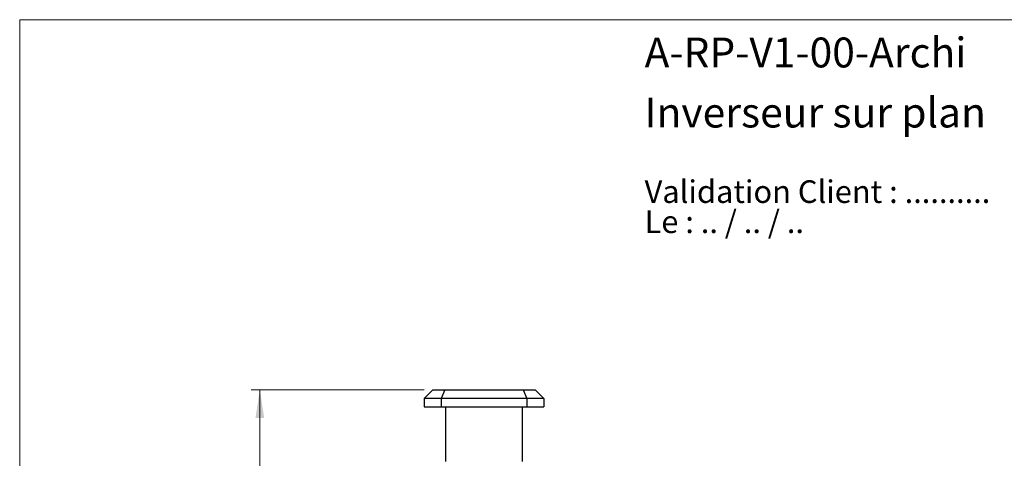
# Model space of a CAD drawing. Units: millimetres. Extents: x 20 to 400, y 25 to 574.
# Drawn here: x 20 to 251, y 471 to 574 of the extents above; entities that cross this region are included whole.
import ezdxf

# ---------------------------------------------------------------- set-up
doc = ezdxf.new("R2010")
doc.units = ezdxf.units.MM
doc.header["$LTSCALE"] = 2
doc.styles.add('SLDTEXTSTYLE0', font='TXT', dxfattribs={"width": 0.7})
doc.styles.add('SLDTEXTSTYLE1', font='TXT', dxfattribs={"width": 0.629412})
doc.styles.add('SLDTEXTSTYLE2', font='TXT', dxfattribs={"width": 0.605})
doc.dimstyles.new('SLDDIMSTYLE0', dxfattribs={"dimtxt": 5, "dimasz": 6.604, "dimexe": 0, "dimexo": 0.0625, "dimgap": 1.25, "dimtad": 1, "dimdec": 0, "dimrnd": 1e-09, "dimzin": 12, "dimdsep": 46, "dimtxsty": 'SLDTEXTSTYLE2', "dimsah": 1, "dimcen": 0.09, "dimadec": 0, "dimazin": 3, "dimtfac": 1, "dimtdec": 0, "dimtofl": 0, "dimtmove": 0, "dimatfit": 3, "dimfxl": 0, "dimfrac": 2, "dimtolj": 1, "dimtzin": 12, "dimarcsym": 0})

# ---------------------------------------------------------------- blocks, each defined once
blk = doc.blocks.new('SW_NOTE_0')
at = {"color": 0, "linetype": 'Continuous', "lineweight": 0, "char_height": 5.2917, "attachment_point": 1}
for s, insert, style in [('Validation Client : ..........', (0, 6.82), 'SLDTEXTSTYLE0'), ('Le : .. / .. / ..', (0, -0.23), 'SLDTEXTSTYLE1')]:
    blk.add_mtext(s, dxfattribs=dict(at, insert=insert, style=style))
blk = doc.blocks.new('_D')
at = {"color": 7, "linetype": 'Continuous', "lineweight": 0}
for p, q in [((114.74, 487.34), (74.24, 487.34)), ((76.24, 421.04), (76.24, 487.34)), ((86.24, 421.04), (74.24, 421.04))]:
    blk.add_line(p, q, dxfattribs=at)
at = {"color": 7, "linetype": 'Continuous', "lineweight": 18}
for points in [[(76.24, 487.34), (75.22, 480.74), (77.26, 480.74)], [(76.24, 421.04), (77.26, 427.64), (75.22, 427.64)]]:
    blk.add_solid(points, dxfattribs=at)
at = {"color": 7, "linetype": 'Continuous', "lineweight": 18, "insert": (69.8, 450.37), "char_height": 5, "attachment_point": 1, "rotation": 90, "style": 'SLDTEXTSTYLE2'}
blk.add_mtext('66', dxfattribs=at)

msp = doc.modelspace()

# ---------------------------------------------------------------- linework, layer by layer
at = {"color": 7, "linetype": 'Continuous', "lineweight": 18}
for q in [(400, 574), (20, 25.482)]:
    msp.add_line((20, 574), q, dxfattribs=at)
at = {"color": 7, "linetype": 'Continuous', "lineweight": 25}
for p, q in [((114.741, 485.34), (116.741, 487.34)), ((116.741, 487.34), (119.569, 487.34)), ((119.569, 487.34), (118.741, 485.34)), ((119.569, 487.34), (137.912, 487.34)), ((137.912, 487.34), (138.741, 485.34)), ((137.912, 487.34), (140.741, 487.34)), ((140.741, 487.34), (142.741, 485.34)), ((114.741, 485.34), (114.741, 483.34)), ((118.741, 485.34), (114.741, 485.34)), ((118.741, 485.34), (118.741, 483.34)), ((138.741, 485.34), (118.741, 485.34)), ((138.741, 485.34), (138.741, 483.34)), ((142.741, 485.34), (138.741, 485.34)), ((142.741, 485.34), (142.741, 483.34)), ((114.741, 483.34), (118.741, 483.34)), ((118.741, 483.34), (138.741, 483.34)), ((119.741, 483.34), (119.741, 470.54)), ((137.741, 470.54), (137.741, 483.34)), ((138.741, 483.34), (142.741, 483.34))]:
    msp.add_line(p, q, dxfattribs=at)

# ---------------------------------------------------------------- block references
at = {"color": 7, "linetype": 'Continuous', "lineweight": 0}
msp.add_blockref('SW_NOTE_0', (166.341, 529.568), dxfattribs=at)

# ---------------------------------------------------------------- texts
at = {"color": 7, "linetype": 'Continuous', "lineweight": 0, "char_height": 7, "attachment_point": 1, "style": 'SLDTEXTSTYLE0'}
for s, insert in [('A-RP-V1-00-Archi', (166.341, 569.824)), ('Inverseur sur plan', (166.341, 555.76))]:
    msp.add_mtext(s, dxfattribs=dict(at, insert=insert))

# ---------------------------------------------------------------- dimensions: what is measured, and where the dimension line sits
at = {"color": 7, "linetype": 'Continuous', "lineweight": 18}
dim = msp.add_linear_dim(base=(76.241, 487.34), p1=(88.241, 421.04), p2=(116.741, 487.34), angle=90, dimstyle='SLDDIMSTYLE0', dxfattribs=at)
dim.commit()
dim.dimension.update_dxf_attribs({"geometry": '_D', "text_midpoint": (76.241, 454.19), "dimtype": 160})

doc.saveas('drawing.dxf')
